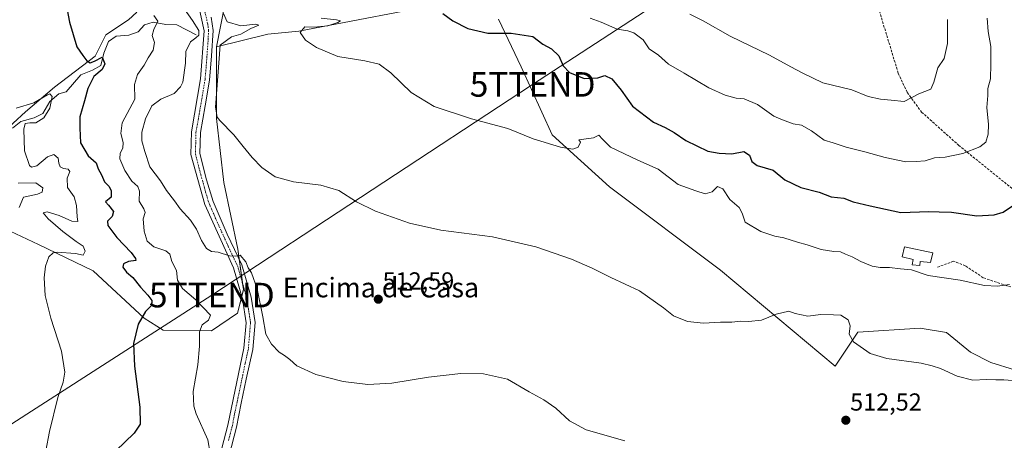
# Model space of a CAD drawing. Units: metres. Extents: x 627787 to 631239, y 4736556 to 4738933.
# Drawn here: x 630635 to 631036, y 4736857 to 4737028 of the extents above; entities that cross this region are included whole.
import ezdxf
from ezdxf.enums import TextEntityAlignment as Align

# ---------------------------------------------------------------- set-up
doc = ezdxf.new("R2010")
doc.units = ezdxf.units.M
doc.header["$MEASUREMENT"] = 0
doc.linetypes.add('TRAZO_Y_PUNTO', pattern=[1, 0.5, -0.25, 0, -0.25])
doc.linetypes.add('TRAZOSX2', pattern=[1.5, 1, -0.5])
doc.layers.get('0').update_dxf_attribs({"lineweight": 5})
for name, color, linetype, lineweight in [('Carátula', 7, 'Continuous', 5), ('Corriente natural lineal', 142, 'Continuous', 13), ('Cultivos herbáceos CxS', 92, 'Continuous', 0), ('Curva de nivel maestra', 36, 'Continuous', 30), ('Curva de nivel normal', 36, 'Continuous', 0), ('Depósito de agua', 142, 'Continuous', 0), ('Depósito de agua Cxs', 142, 'Continuous', 0), ('Matorral', 135, 'Continuous', 0), ('Matorral CxS', 135, 'Continuous', 0), ('Pista no pavimentada', 254, 'Continuous', 13), ('Pista no pavimentada Cxs', 254, 'Continuous', 0), ('Pista pavimentada eje', 135, 'TRAZO_Y_PUNTO', 0), ('Punto de cota en terreno', 7, 'Continuous', 0), ('Rótulo de punto de cota en terreno', 19, 'Continuous', 0), ('Senda', 19, 'TRAZOSX2', 0), ('Suelo desnudo', 252, 'Continuous', 0), ('Suelo desnudo CxS', 43, 'Continuous', 0), ('Tendido', 6, 'Continuous', 0), ('Texto cartográfico', 19, 'Continuous', 0), ('Torre de tendido puntual', 7, 'Continuous', 0)]:
    doc.layers.add(name, color=color, linetype=linetype, lineweight=lineweight)
doc.styles.add('Arial', font='txt', dxfattribs={"height": 0.2})

# ---------------------------------------------------------------- blocks, each defined once
blk = doc.blocks.new('*U161')
at = {"layer": 'Cultivos herbáceos CxS', "color": 92, "linetype": 'Continuous', "lineweight": 0}
for points in [[(630683.12, 4737031.03, 504.54), (630679.63, 4737027.98, 503.93), (630670.47, 4737021.88, 501.27), (630666.11, 4737013.15, 500.15), (630649.54, 4737000.5, 496.35), (630637.76, 4736990.47, 493.53), (630627.73, 4736981.31, 492.81)], [(630631.52, 4736941.86, 493.27), (630643.06, 4736936.42, 494.12), (630665.28, 4736925.68, 496.51), (630686.02, 4736906.43, 500.07), (630693.75, 4736901.51, 501.38), (630713.45, 4736901.29, 505.82), (630724.1, 4736908.5, 508.24), (630726.44, 4736918.08, 509.35), (630724.19, 4736934.55, 510.18), (630718.54, 4736961.75, 513.18), (630715.45, 4736987.73, 514.47), (630715.47, 4737016.95, 513.93), (630736.39, 4737022.16, 517.42), (630749.02, 4737023.38, 519.97), (630812.94, 4737035.54, 525.59)], [(630830.25, 4737028.28, 525.93), (630839.55, 4737008.79, 522.78), (630852.21, 4736981.11, 520.26), (630875.52, 4736960, 518.09), (630920.72, 4736926.02, 516.53), (630967.41, 4736886.9, 513.81), (630976.65, 4736900.77, 515.2), (631001.91, 4736902.34, 516.27), (631012.75, 4736900.66, 516.41), (631022.45, 4736892.61, 515.93), (631030.8, 4736888.34, 515.51), (631040.39, 4736885.37, 515.29)]]:
    blk.add_polyline3d(points, dxfattribs=at)
blk = doc.blocks.new('*U169')
at = {"layer": 'Curva de nivel normal', "color": 36, "linetype": 'Continuous', "lineweight": 0}
blk.add_polyline3d([(630634, 4736991.94, 495), (630641.08, 4736994.13, 495), (630646.67, 4736997.48, 495), (630647.69, 4736997.83, 495), (630648.55, 4736996.78, 495), (630647.7, 4736992, 495), (630645.22, 4736988.01, 495), (630642, 4736986.07, 495), (630639.46, 4736985.98, 495), (630637.65, 4736985.78, 495), (630637.02, 4736983.38, 495), (630637.39, 4736974.56, 495), (630639.41, 4736968.57, 495), (630640.24, 4736967.91, 495), (630642.38, 4736968.52, 495), (630646.76, 4736972.15, 495), (630649.23, 4736973.05, 495), (630651, 4736971.6, 495), (630651.28, 4736969.55, 495), (630651.8, 4736968.07, 495), (630653.18, 4736967.39, 495), (630655.14, 4736967.15, 495), (630655.82, 4736966.17, 495), (630654.76, 4736963.47, 495), (630654.85, 4736959.66, 495), (630657.54, 4736955.88, 495), (630658.56, 4736952.38, 495), (630658.74, 4736947.65, 495), (630659, 4736945.81, 495), (630656.57, 4736945.95, 495), (630651.41, 4736948.26, 495), (630646.51, 4736949.73, 495), (630645, 4736949.39, 495), (630646.98, 4736946.96, 495), (630652.95, 4736941.78, 495), (630658.36, 4736937.63, 495), (630661.24, 4736935.7, 495), (630662.03, 4736933.67, 495), (630661.21, 4736932.12, 495), (630658.06, 4736932.81, 495), (630650.67, 4736933.36, 495), (630649, 4736932.99, 495), (630647.24, 4736931.37, 495), (630645.92, 4736927.63, 495), (630645.36, 4736922.87, 495), (630645.76, 4736915.65, 495), (630648.12, 4736906.38, 495), (630652.43, 4736892.94, 495), (630653.74, 4736884.49, 495), (630653.12, 4736880.39, 495), (630650.92, 4736874.05, 495), (630647.5, 4736860.31, 495), (630644.49, 4736844.46, 495)], dxfattribs=at)
blk = doc.blocks.new('*U172')
at = {"layer": 'Curva de nivel normal', "color": 36, "linetype": 'Continuous', "lineweight": 0}
blk.add_polyline3d([(630634.72, 4736961.49, 490), (630642, 4736961.51, 490), (630644.74, 4736959.53, 490), (630644.56, 4736957.79, 490), (630642.61, 4736956.89, 490), (630636.89, 4736955.66, 490), (630635.17, 4736951.56, 490)], dxfattribs=at)
blk = doc.blocks.new('*U210')
at = {"layer": 'Curva de nivel maestra', "color": 36, "linetype": 'Continuous', "lineweight": 30}
blk.add_polyline3d([(630652.81, 4737042.22, 500), (630655.59, 4737027.06, 500), (630658.7, 4737016.98, 500), (630661.08, 4737013.44, 500), (630662.66, 4737011.27, 500), (630664.08, 4737010.5, 500), (630665.84, 4737011.14, 500), (630668.9, 4737012.79, 500), (630670.09, 4737010.1, 500), (630668.9, 4737007.73, 500), (630665.62, 4737004.82, 500), (630663.08, 4736999.94, 500), (630661.74, 4736994.99, 500), (630659.86, 4736988.46, 500), (630659.85, 4736983.84, 500), (630660.1, 4736977.86, 500), (630663.32, 4736972.62, 500), (630666.45, 4736969.66, 500), (630667.3, 4736967.28, 500), (630668.67, 4736964.88, 500), (630669.95, 4736961.98, 500), (630671.63, 4736960.17, 500), (630672.59, 4736958.51, 500), (630672.56, 4736955.78, 500), (630670.3, 4736953.84, 500), (630671.5, 4736952.44, 500), (630673.6, 4736949.89, 500), (630673.06, 4736947.79, 500), (630671.1, 4736945.92, 500), (630671.3, 4736944.23, 500), (630674.94, 4736939.32, 500), (630680.74, 4736933.21, 500), (630682.5, 4736930.77, 500), (630682.65, 4736929.92, 500), (630679.68, 4736929.46, 500), (630677.65, 4736928.62, 500), (630677.4, 4736927.18, 500), (630678.92, 4736925.17, 500), (630681.47, 4736923, 500), (630684.53, 4736919.04, 500), (630687.53, 4736915.84, 500), (630689.17, 4736913.66, 500), (630689.09, 4736911.66, 500), (630686.53, 4736909.16, 500), (630683.56, 4736904.01, 500), (630681.68, 4736896.16, 500), (630682.07, 4736886.9, 500), (630684.25, 4736870.16, 500), (630684.47, 4736863.24, 500), (630681.92, 4736859.54, 500), (630674.5, 4736852.35, 500)], dxfattribs=at)
blk = doc.blocks.new('5PATER')
at = {"layer": 'Carátula', "linetype": 'Continuous', "lineweight": 5}
h = blk.add_hatch(color=250, dxfattribs=at)
edge = h.paths.add_edge_path()
edge.add_ellipse((0, 0.01), major_axis=(-1.33, -1.34), ratio=0.999422, start_angle=0, end_angle=360)
blk = doc.blocks.new('5TTEND')
blk.add_text('5TTEND', height=10).set_placement((0, 0), align=Align.MIDDLE_CENTER)

msp = doc.modelspace()

# ---------------------------------------------------------------- linework, layer by layer
at = {"layer": 'Corriente natural lineal', "color": 142, "linetype": 'Continuous', "lineweight": 13}
msp.add_polyline3d([(630707.25, 4737021.83, 509.28), (630699.38, 4737025.88, 507.08), (630694.92, 4737026.02, 506.12), (630689.77, 4737027.08, 504.28), (630686.14, 4737025.96, 503.07), (630683.64, 4737023.11, 502.09), (630679.87, 4737021.77, 502.11), (630674.72, 4737021.35, 501.6), (630671.5, 4737019.15, 500.92), (630669.68, 4737014.38, 500.42), (630668.36, 4737009.37, 499.67), (630665.01, 4737007.4, 499.44), (630660.29, 4737005.58, 499.01), (630654.31, 4736998.65, 496.46), (630651.31, 4736997.86, 496), (630647.69, 4736994.66, 494.58), (630644.75, 4736989.77, 494.08), (630641.33, 4736988.03, 492.92), (630635.8, 4736986.51, 493.38), (630632.51, 4736983.77, 492)], dxfattribs=at)
at = {"layer": 'Cultivos herbáceos CxS', "color": 92, "linetype": 'Continuous', "lineweight": 0}
for points in [[(630812.94, 4737035.54, 525.59), (630749.02, 4737023.38, 519.97), (630736.39, 4737022.16, 517.42), (630715.47, 4737016.95, 513.93)], [(630627.73, 4736981.31, 492.81), (630637.76, 4736990.47, 493.53), (630649.53, 4737000.5, 496.35), (630666.11, 4737013.15, 500.15), (630670.47, 4737021.88, 501.27), (630679.63, 4737027.98, 503.93), (630683.12, 4737031.03, 504.54)], [(631040.39, 4736885.37, 515.29), (631030.8, 4736888.34, 515.51), (631022.45, 4736892.61, 515.93), (631012.75, 4736900.66, 516.41), (631001.91, 4736902.34, 516.27), (630976.65, 4736900.78, 515.2), (630967.41, 4736886.9, 513.81), (630920.72, 4736926.02, 516.53), (630875.52, 4736960, 518.09), (630852.21, 4736981.11, 520.26), (630839.55, 4737008.79, 522.78), (630830.25, 4737028.28, 525.93)], [(630715.47, 4737016.95, 513.93), (630715.45, 4736987.73, 514.47), (630718.54, 4736961.75, 513.18), (630724.19, 4736934.55, 510.18), (630724.75, 4736930.44, 509.82), (630726.09, 4736920.69, 509.43), (630726.44, 4736918.08, 509.35), (630725.75, 4736915.26, 509.1)], [(630725.75, 4736915.26, 509.1), (630724.1, 4736908.51, 508.24), (630713.45, 4736901.29, 505.82), (630693.75, 4736901.51, 501.38), (630686.02, 4736906.43, 500.07), (630665.28, 4736925.68, 496.51), (630643.06, 4736936.42, 494.12), (630631.52, 4736941.86, 493.27)]]:
    msp.add_polyline3d(points, dxfattribs=at)
at = {"layer": 'Curva de nivel maestra', "color": 36, "linetype": 'Continuous', "lineweight": 30}
msp.add_polyline3d([(630807.71, 4737030.48, 525), (630811.7, 4737027.6, 525), (630817.79, 4737024.45, 525), (630826, 4737022.56, 525), (630835.47, 4737022.52, 525), (630844.22, 4737021.21, 525), (630848.38, 4737018.11, 525), (630851.92, 4737016.09, 525), (630854.84, 4737013.29, 525), (630856.62, 4737009.26, 525), (630859.28, 4737006.5, 525), (630865.24, 4737004.12, 525), (630870.73, 4737004.35, 525), (630873.55, 4737005.26, 525), (630876.5, 4737003.92, 525), (630880.25, 4736999.37, 525), (630884.82, 4736992.82, 525), (630893.48, 4736986.3, 525), (630898.22, 4736984.14, 525), (630901.82, 4736982.08, 525), (630906.52, 4736978.78, 525), (630915.6, 4736974.53, 525), (630920.18, 4736973.63, 525), (630925.32, 4736973.36, 525), (630930.19, 4736974.31, 525), (630932.52, 4736972.84, 525), (630933.46, 4736970.3, 525), (630935.68, 4736968.66, 525), (630942.17, 4736966.77, 525), (630946.89, 4736962.81, 525), (630953.36, 4736959.62, 525), (630960.8, 4736957.71, 525), (630965.76, 4736955.93, 525), (630970.86, 4736955.3, 525), (630974.76, 4736953.83, 525), (630981.67, 4736952.14, 525), (630994.13, 4736949.49, 525), (631005.54, 4736949.83, 525), (631009.73, 4736949.72, 525), (631014.73, 4736949.56, 525), (631025.07, 4736948.17, 525), (631032.15, 4736948.52, 525), (631035.73, 4736949.66, 525), (631045.72, 4736956.3, 525)], dxfattribs=at)
at = {"layer": 'Curva de nivel normal', "color": 36, "linetype": 'Continuous', "lineweight": 0}
for points in [[(630702.47, 4737032.3, 510), (630705.79, 4737027.64, 510), (630708.3, 4737023.61, 510), (630708.35, 4737021.74, 510), (630707.14, 4737020.69, 510), (630704.86, 4737019.03, 510), (630703.03, 4737015.06, 510), (630702.88, 4737010.36, 510), (630701.76, 4737002.62, 510), (630700.9, 4737000.62, 510), (630698.28, 4736997.99, 510), (630692.85, 4736995.66, 510), (630689.21, 4736992.99, 510), (630686.58, 4736987.66, 510), (630685.08, 4736982.22, 510), (630685.05, 4736978.74, 510), (630686.36, 4736974.29, 510), (630688.42, 4736968.03, 510), (630692.74, 4736962.35, 510), (630695.12, 4736958.44, 510), (630698.47, 4736954.18, 510), (630700.76, 4736951.02, 510), (630704.94, 4736946.36, 510), (630707.42, 4736942.69, 510), (630709.41, 4736938.07, 510), (630711.4, 4736934.86, 510), (630713.42, 4736933.66, 510), (630716.16, 4736933.34, 510), (630720.75, 4736931.8, 510), (630723.39, 4736931.68, 510), (630725.2, 4736932.09, 510), (630727.4, 4736929.34, 510), (630728.39, 4736926.99, 510), (630729.7, 4736924.88, 510), (630732, 4736918.34, 510), (630734.32, 4736906.97, 510), (630735.57, 4736899.96, 510), (630737.87, 4736895.86, 510), (630741.06, 4736892.56, 510), (630743.24, 4736891.24, 510), (630745.3, 4736889.57, 510), (630748.19, 4736887.05, 510), (630756.01, 4736883.42, 510), (630767.06, 4736880.61, 510), (630777.06, 4736879.48, 510), (630786.91, 4736879.94, 510), (630801.86, 4736882.42, 510), (630815.03, 4736883.96, 510), (630824.2, 4736883.79, 510), (630834.04, 4736881.64, 510), (630842.77, 4736876.36, 510), (630848.78, 4736873.17, 510), (630853.7, 4736869.82, 510), (630859.21, 4736864.6, 510), (630866.05, 4736860.98, 510), (630881.72, 4736856.49, 510)], [(630712.86, 4736851.44, 505), (630712, 4736856.93, 505), (630707.25, 4736867.51, 505), (630706.3, 4736870.63, 505), (630706.04, 4736876.6, 505), (630707.84, 4736887.43, 505), (630708.59, 4736895.02, 505), (630708.59, 4736900.88, 505), (630709.63, 4736903.66, 505), (630712.25, 4736905.66, 505), (630713, 4736907.66, 505), (630707.15, 4736913.87, 505), (630701.63, 4736918.49, 505), (630699.62, 4736921.89, 505), (630699.21, 4736925.9, 505), (630697.33, 4736929.58, 505), (630696.51, 4736932.45, 505), (630694.87, 4736933.81, 505), (630689.93, 4736935.45, 505), (630687.31, 4736937.82, 505), (630686.03, 4736941.94, 505), (630685.63, 4736946.92, 505), (630686.43, 4736949.49, 505), (630685.96, 4736951.04, 505), (630683.98, 4736954.03, 505), (630684.19, 4736958.16, 505), (630683.45, 4736960.1, 505), (630681.02, 4736962.18, 505), (630678.21, 4736966.53, 505), (630676.17, 4736971.32, 505), (630676.29, 4736973.71, 505), (630677.42, 4736975.66, 505), (630677.53, 4736977.99, 505), (630676.55, 4736981.66, 505), (630677.11, 4736985.99, 505), (630682.2, 4736995.66, 505), (630682.09, 4737001.63, 505), (630683.33, 4737005.66, 505), (630686.02, 4737009.45, 505), (630687.68, 4737012.48, 505), (630689.69, 4737015.64, 505), (630690.2, 4737018.76, 505), (630689.34, 4737021.52, 505), (630689.97, 4737023.99, 505), (630691.58, 4737027.4, 505), (630690.01, 4737029.76, 505)], [(630718.38, 4737030.56, 515), (630719.82, 4737027.16, 515), (630725.45, 4737025.59, 515), (630731.39, 4737026.21, 515), (630732.69, 4737025.82, 515), (630729.44, 4737024.48, 515), (630725.47, 4737022.12, 515), (630721.58, 4737021.07, 515), (630716.98, 4737017.66, 515), (630715.15, 4736992.36, 515), (630715.81, 4736988.3, 515), (630716.82, 4736986.97, 515), (630722.54, 4736981.16, 515), (630726.31, 4736976.3, 515), (630730.02, 4736971.82, 515), (630733.98, 4736967.8, 515), (630739.4, 4736964.01, 515), (630746.8, 4736961.92, 515), (630757.99, 4736960.66, 515), (630765.3, 4736958.42, 515), (630772.52, 4736953.78, 515), (630780.3, 4736950.01, 515), (630794.01, 4736945.1, 515), (630806.89, 4736942.29, 515), (630827.89, 4736939.55, 515), (630845.55, 4736935.56, 515), (630859.97, 4736930.5, 515), (630868.46, 4736926.79, 515), (630876.05, 4736922.98, 515), (630887.66, 4736917.59, 515), (630897.54, 4736910.6, 515), (630901.5, 4736907.44, 515), (630907.27, 4736905.02, 515), (630913.73, 4736904.4, 515), (630920.73, 4736904.86, 515), (630925.36, 4736904.86, 515), (630928.92, 4736905.23, 515), (630932.03, 4736905.06, 515), (630937.4, 4736905.66, 515), (630943.4, 4736908.09, 515), (630948.52, 4736909.24, 515), (630951.04, 4736908.3, 515), (630956.23, 4736907.27, 515), (630961.56, 4736907.94, 515), (630966.64, 4736907.76, 515), (630969.7, 4736907.62, 515), (630972.72, 4736905.69, 515), (630973.42, 4736903.31, 515), (630973.01, 4736899.98, 515), (630974.82, 4736896.85, 515), (630981.67, 4736892.03, 515), (630988.34, 4736890, 515), (631002.42, 4736888.12, 515), (631006.9, 4736886.98, 515), (631010.26, 4736885.9, 515), (631017.07, 4736882.74, 515), (631023.4, 4736881.14, 515), (631028.98, 4736881.48, 515), (631032.74, 4736881.33, 515), (631035.98, 4736881.34, 515), (631041.38, 4736880.9, 515)], [(630758.11, 4737028.62, 520), (630764.4, 4737028.01, 520), (630765.95, 4737027.62, 520), (630764.85, 4737026.89, 520), (630760.89, 4737025.55, 520), (630755.07, 4737024.97, 520), (630751.43, 4737025.06, 520), (630749.6, 4737022.82, 520), (630751.78, 4737019.75, 520), (630756.22, 4737016.65, 520), (630764.87, 4737012.97, 520), (630775.92, 4737011.3, 520), (630781.66, 4737009.87, 520), (630786.45, 4737006.37, 520), (630794.74, 4736998.33, 520), (630804.14, 4736992.66, 520), (630819.29, 4736987.59, 520), (630834.17, 4736983.65, 520), (630844.4, 4736979.5, 520), (630855.56, 4736976.11, 520), (630860.62, 4736975.3, 520), (630862.78, 4736976.05, 520), (630863.75, 4736978.09, 520), (630863, 4736979.02, 520), (630868.97, 4736979.95, 520), (630871.11, 4736980.99, 520), (630872.65, 4736979.35, 520), (630875.97, 4736976.09, 520), (630887.1, 4736970.76, 520), (630895.27, 4736967.16, 520), (630903.52, 4736960.95, 520), (630910.61, 4736958.26, 520), (630914.46, 4736957.12, 520), (630917.25, 4736957.91, 520), (630919.44, 4736960.05, 520), (630921.69, 4736959.13, 520), (630924.49, 4736954.75, 520), (630928.3, 4736951.53, 520), (630929.47, 4736949.26, 520), (630930.74, 4736945.56, 520), (630937.05, 4736941.7, 520), (630942.76, 4736939.89, 520), (630946.49, 4736939.2, 520), (630951.98, 4736937.37, 520), (630956.01, 4736936.35, 520), (630961.65, 4736934.38, 520), (630966.82, 4736933.55, 520), (630969.51, 4736933.51, 520), (630971.58, 4736932.53, 520), (630974.34, 4736931.44, 520), (630977.82, 4736929.55, 520), (630982.49, 4736927.62, 520), (630985.67, 4736927.06, 520), (630989.5, 4736927.14, 520), (630993.96, 4736926.52, 520), (630998.5, 4736926.09, 520), (631005.17, 4736923.84, 520), (631018.32, 4736921.9, 520), (631028.16, 4736919.76, 520), (631033.49, 4736919.46, 520), (631038.3, 4736920.16, 520)], [(630867.69, 4737028.62, 530), (630872.13, 4737027.05, 530), (630878.59, 4737024.19, 530), (630882.93, 4737023.55, 530), (630885.37, 4737022.64, 530), (630889.14, 4737019.77, 530), (630891.67, 4737016.1, 530), (630895.5, 4737013.53, 530), (630899.47, 4737009.95, 530), (630905.9, 4737006.21, 530), (630915.94, 4737000.2, 530), (630922.58, 4736997.22, 530), (630927.03, 4736996.12, 530), (630930.35, 4736995.76, 530), (630935.8, 4736993.5, 530), (630942.38, 4736988.75, 530), (630945.98, 4736987.24, 530), (630950.34, 4736985.56, 530), (630953.64, 4736984.99, 530), (630957.73, 4736982.78, 530), (630962.85, 4736978.97, 530), (630966.55, 4736977.9, 530), (630971.85, 4736976.04, 530), (630979.41, 4736974.24, 530), (630987.76, 4736971.84, 530), (630996.2, 4736970.18, 530), (631000.31, 4736970.25, 530), (631003.95, 4736970.55, 530), (631007.75, 4736971.69, 530), (631012.13, 4736972.04, 530), (631019.4, 4736973.54, 530), (631026.29, 4736976.18, 530), (631028.68, 4736978.14, 530), (631029.66, 4736981.43, 530), (631029.76, 4736985.28, 530), (631029.1, 4736992.3, 530), (631029.48, 4736997.21, 530), (631029.52, 4736999.99, 530), (631030.67, 4737003.99, 530), (631030.8, 4737009.94, 530), (631030.7, 4737017.08, 530), (631029.69, 4737023.28, 530), (631029.22, 4737028.63, 530)], [(630908.14, 4737030.24, 535), (630913.65, 4737027.58, 535), (630924.68, 4737021.27, 535), (630940.69, 4737013.62, 535), (630949.3, 4737008.77, 535), (630954.15, 4737006.3, 535), (630962.4, 4737002.33, 535), (630974.09, 4736999.45, 535), (630980.74, 4736996.78, 535), (630985.86, 4736995.62, 535), (630990.21, 4736995.27, 535), (630995.47, 4736994.73, 535), (631001.39, 4736997.78, 535), (631006.36, 4736999.68, 535), (631007.52, 4737002.57, 535), (631009.2, 4737008.4, 535), (631011.68, 4737012.26, 535), (631013.04, 4737018.35, 535), (631013.07, 4737028.09, 535)]]:
    msp.add_polyline3d(points, dxfattribs=at)
at = {"layer": 'Depósito de agua', "color": 142, "linetype": 'Continuous', "lineweight": 0}
msp.add_polyline3d([(631007.1, 4736933.05, 522.44), (631006.23, 4736929.12, 521.92), (631001.94, 4736929.58, 523.24), (631001.8, 4736927.83, 523.04), (630998.71, 4736928.16, 522.18), (630999.14, 4736930.4, 523.2), (630994.62, 4736931.48, 522.4), (630995.57, 4736935.43, 522.55), (631007.1, 4736933.05, 522.44)], dxfattribs=at)
at = {"layer": 'Depósito de agua Cxs', "color": 142, "linetype": 'Continuous', "lineweight": 0}
msp.add_polyline3d([(631007.1, 4736933.05, 522.44), (631006.23, 4736929.12, 521.92), (631001.94, 4736929.58, 523.24), (631001.8, 4736927.83, 523.04), (630998.71, 4736928.16, 522.18), (630999.14, 4736930.4, 523.2), (630994.62, 4736931.48, 522.4), (630995.57, 4736935.43, 522.55), (631007.1, 4736933.05, 522.44)], close=True, dxfattribs=at)
at = {"layer": 'Matorral', "color": 135, "linetype": 'Continuous', "lineweight": 0}
for points in [[(630715.47, 4737016.95, 513.93), (630718.92, 4737034.18, 515.49), (630714.9, 4737044.26, 515.3), (630708.61, 4737071.44, 516.76), (630707.35, 4737101.27, 518.47), (630706.22, 4737124.75, 515.44), (630710.31, 4737141.99, 518.19), (630714.91, 4737164.96, 518.68), (630718.7, 4737196.17, 521.91), (630711.02, 4737229.04, 520.5), (630707.22, 4737258.81, 520.66), (630702.19, 4737277.29, 520.36), (630701.02, 4737281.55, 521.03)], [(630812.94, 4737035.54, 525.59), (630749.02, 4737023.38, 519.97), (630736.39, 4737022.16, 517.42), (630715.47, 4737016.95, 513.93)], [(631040.39, 4736885.37, 515.29), (631030.8, 4736888.34, 515.51), (631022.45, 4736892.61, 515.93), (631012.75, 4736900.66, 516.41), (631001.91, 4736902.34, 516.27), (630976.65, 4736900.78, 515.2), (630967.41, 4736886.9, 513.81), (630920.72, 4736926.02, 516.53), (630875.52, 4736960, 518.09), (630852.21, 4736981.11, 520.26), (630839.55, 4737008.79, 522.78), (630830.25, 4737028.28, 525.93)]]:
    msp.add_polyline3d(points, dxfattribs=at)
at = {"layer": 'Matorral CxS', "color": 135, "linetype": 'Continuous', "lineweight": 0}
for points in [[(630812.94, 4737035.54, 525.59), (630749.02, 4737023.38, 519.97), (630736.39, 4737022.16, 517.42), (630715.47, 4737016.95, 513.93), (630715.47, 4737016.95, 513.93), (630718.92, 4737034.18, 515.49)], [(631040.39, 4736885.37, 515.29), (631030.8, 4736888.34, 515.51), (631022.45, 4736892.61, 515.93), (631012.75, 4736900.66, 516.41), (631001.91, 4736902.34, 516.27), (630976.65, 4736900.77, 515.2), (630967.41, 4736886.9, 513.81), (630920.72, 4736926.02, 516.53), (630875.52, 4736960, 518.09), (630852.21, 4736981.11, 520.26), (630839.55, 4737008.79, 522.78), (630830.25, 4737028.28, 525.93)]]:
    msp.add_polyline3d(points, dxfattribs=at)
at = {"layer": 'Pista no pavimentada', "color": 254, "linetype": 'Continuous', "lineweight": 13}
for points in [[(630713.56, 4736837.87, 506.39), (630720.17, 4736862.84, 506.94), (630726.68, 4736894.2, 508.48), (630727.54, 4736904.54, 508.64), (630726.03, 4736914.28, 509.06), (630722.44, 4736926.91, 509.55), (630710.71, 4736952.76, 511.41), (630705.1, 4736973.08, 512.31), (630705.34, 4736982.38, 512.62), (630709.04, 4737003.87, 512.68), (630710.48, 4737023.54, 511.65), (630699.62, 4737073.07, 514.22)], [(630713.37, 4737029.12, 513.53), (630714.11, 4737023.68, 513.05), (630713.52, 4737013.37, 513.85), (630712.63, 4737003.41, 513.84), (630710.91, 4736992.97, 512.82), (630708.95, 4736982.01, 512.65), (630708.73, 4736973.49, 512.44), (630711.45, 4736962.82, 511.65), (630714.11, 4736954, 511.38), (630719.89, 4736940.6, 510.38), (630725.83, 4736928.19, 509.72), (630729.57, 4736915.05, 509.17), (630731.18, 4736904.67, 508.82), (630730.26, 4736893.66, 508.35), (630727.62, 4736881.63, 508.09), (630725.51, 4736871.83, 507.47), (630723.7, 4736862.04, 507.38), (630720.62, 4736850.45, 506.96)]]:
    msp.add_polyline3d(points, dxfattribs=at)
at = {"layer": 'Pista no pavimentada Cxs', "color": 254, "linetype": 'Continuous', "lineweight": 0}
for points in [[(630713.56, 4736837.87, 506.39), (630720.17, 4736862.84, 506.94), (630726.68, 4736894.2, 508.48), (630727.54, 4736904.54, 508.64), (630726.03, 4736914.28, 509.06), (630722.44, 4736926.91, 509.55), (630710.71, 4736952.76, 511.41), (630705.1, 4736973.08, 512.31), (630705.34, 4736982.38, 512.62), (630709.04, 4737003.87, 512.68), (630710.48, 4737023.54, 511.65), (630699.62, 4737073.07, 514.22)], [(630713.37, 4737029.12, 513.53), (630714.11, 4737023.68, 513.05), (630713.52, 4737013.37, 513.85), (630712.63, 4737003.41, 513.84), (630710.91, 4736992.97, 512.82), (630708.95, 4736982.01, 512.65), (630708.73, 4736973.49, 512.44), (630711.45, 4736962.82, 511.65), (630714.11, 4736954, 511.38), (630719.89, 4736940.6, 510.38), (630725.83, 4736928.19, 509.72), (630729.57, 4736915.05, 509.17), (630731.18, 4736904.67, 508.82), (630730.26, 4736893.66, 508.35), (630727.62, 4736881.63, 508.09), (630725.51, 4736871.83, 507.47), (630723.7, 4736862.04, 507.38), (630720.62, 4736850.45, 506.96)]]:
    msp.add_polyline3d(points, dxfattribs=at)
at = {"layer": 'Pista pavimentada eje', "color": 135, "linetype": 'TRAZO_Y_PUNTO', "lineweight": 0}
msp.add_polyline3d([(630710.73, 4737031.29, 513.27), (630711.93, 4737026.33, 513.13), (630712.3, 4737023.61, 512.81), (630712, 4737018.46, 513.48), (630711.28, 4737008.62, 513.33), (630710.84, 4737003.64, 513.1), (630709.98, 4736998.42, 512.75), (630708.13, 4736987.68, 512.79), (630707.15, 4736982.2, 512.67), (630706.92, 4736973.29, 512.37), (630708.28, 4736967.95, 512.07), (630711.08, 4736957.79, 511.61), (630712.41, 4736953.38, 511.4), (630715.3, 4736946.68, 510.92), (630721.17, 4736933.76, 510.07), (630724.14, 4736927.55, 509.65), (630726.01, 4736920.98, 509.44), (630727.8, 4736914.67, 509.14), (630729.36, 4736904.61, 508.73), (630728.9, 4736899.1, 508.57), (630728.47, 4736893.93, 508.42), (630727.15, 4736887.92, 508.22), (630723.9, 4736872.24, 507.44), (630722.84, 4736867.34, 507.38), (630721.94, 4736862.44, 507.33), (630720.4, 4736856.65, 506.84)], dxfattribs=at)
at = {"layer": 'Senda', "color": 19, "linetype": 'TRAZOSX2', "lineweight": 0}
for points in [[(630984.04, 4737035.9, 539.89), (630993.04, 4737006.26, 536.4), (630996.74, 4736998.33, 535.26), (631002.56, 4736990.39, 533.83), (631017.64, 4736976.9, 530.71), (631040.13, 4736958.64, 525.75), (631051.11, 4736950.47, 523.97)], [(631097.7, 4736910.58, 517.86), (631090.23, 4736910.68, 518.39), (631083.85, 4736911.37, 518.79), (631076.26, 4736911.54, 519.14), (631066.61, 4736912.23, 519.12), (631059.71, 4736913.26, 519.18), (631049.02, 4736916.19, 519.4), (631037.29, 4736919.64, 519.88), (631027.63, 4736922.92, 520.22), (631020.39, 4736927.75, 520.64), (631015.56, 4736929.65, 520.86), (631008.66, 4736927.06, 520.57)]]:
    msp.add_polyline3d(points, dxfattribs=at)
at = {"layer": 'Suelo desnudo', "color": 252, "linetype": 'Continuous', "lineweight": 0}
for points in [[(630715.47, 4737016.95, 513.93), (630718.92, 4737034.18, 515.49), (630714.9, 4737044.26, 515.3), (630708.61, 4737071.44, 516.76), (630707.35, 4737101.27, 518.47), (630706.22, 4737124.75, 515.44), (630710.31, 4737141.99, 518.19), (630714.91, 4737164.96, 518.68), (630718.7, 4737196.17, 521.91), (630711.02, 4737229.04, 520.5), (630707.22, 4737258.81, 520.66), (630702.19, 4737277.29, 520.36), (630701.02, 4737281.55, 521.03)], [(630627.73, 4736981.31, 492.81), (630637.76, 4736990.47, 493.53), (630649.53, 4737000.5, 496.35), (630666.11, 4737013.15, 500.15), (630670.47, 4737021.88, 501.27), (630679.63, 4737027.98, 503.93), (630683.12, 4737031.03, 504.54)], [(630715.47, 4737016.95, 513.93), (630715.45, 4736987.73, 514.47), (630718.54, 4736961.75, 513.18), (630724.19, 4736934.55, 510.18), (630724.75, 4736930.44, 509.82), (630726.09, 4736920.69, 509.43), (630726.44, 4736918.08, 509.35), (630725.75, 4736915.26, 509.1)], [(630725.75, 4736915.26, 509.1), (630724.1, 4736908.51, 508.24), (630713.45, 4736901.29, 505.82), (630693.75, 4736901.51, 501.38), (630686.02, 4736906.43, 500.07), (630665.28, 4736925.68, 496.51), (630643.06, 4736936.42, 494.12), (630631.52, 4736941.86, 493.27)]]:
    msp.add_polyline3d(points, dxfattribs=at)
at = {"layer": 'Suelo desnudo CxS', "color": 43, "linetype": 'Continuous', "lineweight": 0}
for points in [[(630627.73, 4736981.31, 492.81), (630637.76, 4736990.47, 493.53), (630649.54, 4737000.5, 496.35), (630666.11, 4737013.15, 500.15), (630670.47, 4737021.88, 501.27), (630679.63, 4737027.98, 503.93), (630683.12, 4737031.03, 504.54)], [(630718.92, 4737034.18, 515.49), (630715.47, 4737016.95, 513.93), (630715.47, 4737016.95, 513.93), (630715.45, 4736987.73, 514.47), (630718.54, 4736961.75, 513.18), (630724.19, 4736934.55, 510.18), (630726.44, 4736918.08, 509.35), (630724.1, 4736908.5, 508.24), (630713.45, 4736901.29, 505.82), (630693.75, 4736901.51, 501.38), (630686.02, 4736906.43, 500.07), (630665.28, 4736925.68, 496.51), (630643.06, 4736936.42, 494.12), (630631.52, 4736941.86, 493.27)]]:
    msp.add_polyline3d(points, dxfattribs=at)
at = {"layer": 'Tendido', "color": 6, "linetype": 'Continuous', "lineweight": 0}
msp.add_polyline3d([(631226.58, 4737250.49, 478.93), (631165.68, 4737210.94, 508.9), (630963.8, 4737079.71, 545.64), (630844.21, 4737001.66, 522.29), (630713.59, 4736915.83, 507.46), (630560.5, 4736817.29, 480.77)], dxfattribs=at)

# ---------------------------------------------------------------- block references
at = {"layer": 'Cultivos herbáceos CxS', "color": 92, "linetype": 'Continuous', "lineweight": 0}
msp.add_blockref('*U161', (0, 0), dxfattribs=at)
at = {"layer": 'Curva de nivel maestra', "color": 36, "linetype": 'Continuous', "lineweight": 30}
msp.add_blockref('*U210', (0, 0), dxfattribs=at)
at = {"layer": 'Curva de nivel normal', "color": 36, "linetype": 'Continuous', "lineweight": 0}
for name in ['*U169', '*U172']:
    msp.add_blockref(name, (0, 0), dxfattribs=at)
at = {"layer": 'Punto de cota en terreno', "linetype": 'Continuous', "lineweight": 0}
for p in [(630781.38, 4736914.16, 512.59), (630971.71, 4736864.84, 512.52)]:
    msp.add_blockref('5PATER', p, dxfattribs=at)
at = {"layer": 'Torre de tendido puntual', "linetype": 'Continuous', "lineweight": 0}
for p in [(630844.21, 4737001.66, 521.75), (630713.59, 4736915.83, 507.6)]:
    msp.add_blockref('5TTEND', p, dxfattribs=at)

# ---------------------------------------------------------------- texts
at = {"layer": 'Rótulo de punto de cota en terreno', "color": 19, "linetype": 'Continuous', "lineweight": 0, "style": 'Arial'}
for s, p in [('512,59', (630783.14, 4736915.92)), ('512,52', (630973.47, 4736866.6))]:
    msp.add_text(s, height=7, dxfattribs=at).set_placement(p, align=Align.BOTTOM_LEFT)
at = {"layer": 'Texto cartográfico', "color": 19, "linetype": 'Continuous', "lineweight": 0, "style": 'Arial'}
msp.add_text('Encima de Casa', height=8, dxfattribs=at).set_placement((630782.43, 4736918.91), align=Align.MIDDLE_CENTER)

doc.saveas('drawing.dxf')
